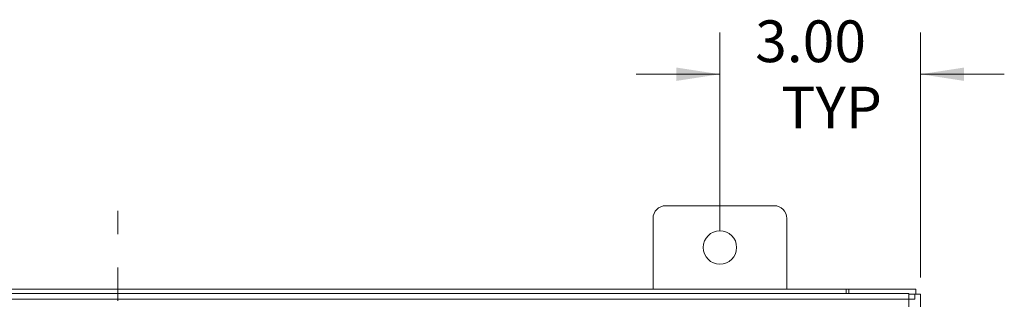
# Model space of a CAD drawing. Units: inches. Extents: x 0 to 23.4, y 0 to 16.5.
# Drawn here: x 5.4 to 8.4, y 10.9 to 11.8 of the extents above; entities that cross this region are included whole.
import ezdxf

# ---------------------------------------------------------------- set-up
doc = ezdxf.new("R2010")
doc.units = ezdxf.units.IN
doc.header["$MEASUREMENT"] = 0
doc.linetypes.add('CENTERX2', pattern=[0.8, 0.5, -0.1, 0.1, -0.1])
doc.styles.add('SLDTEXTSTYLE0', font='TXT', dxfattribs={"width": 0.75})
doc.dimstyles.new('SLDDIMSTYLE1', dxfattribs={"dimtxt": 0.125, "dimasz": 0.13, "dimexe": 0, "dimexo": 0.0625, "dimgap": 0.03125, "dimtad": 0, "dimtih": 1, "dimtoh": 1, "dimlfac": 5, "dimrnd": 1e-09, "dimzin": 4, "dimdsep": 46, "dimtxsty": 'SLDTEXTSTYLE0', "dimsah": 1, "dimcen": 0.09, "dimadec": 0, "dimazin": 1, "dimtfac": 1, "dimtmove": 0, "dimatfit": 0, "dimfxl": 1, "dimfrac": 2, "dimtolj": 1, "dimtzin": 12, "dimarcsym": 0})

# ---------------------------------------------------------------- blocks, each defined once
blk = doc.blocks.new('_D_1')
at = {"color": 7, "linetype": 'Continuous', "lineweight": 0}
for p, q in [((7.5313, 11.12), (7.5313, 11.7137)), ((8.1313, 10.9801), (8.1313, 11.7137)), ((7.5313, 11.5887), (7.2813, 11.5887)), ((8.1313, 11.5887), (8.3813, 11.5887))]:
    blk.add_line(p, q, dxfattribs=at)
for points in [[(7.5313, 11.5887), (7.4013, 11.6087), (7.4013, 11.5687)], [(8.1313, 11.5887), (8.2613, 11.5687), (8.2613, 11.6087)]]:
    blk.add_solid(points, dxfattribs=at)
at = {"color": 7, "linetype": 'Continuous', "lineweight": 0, "char_height": 0.125, "attachment_point": 1, "style": 'SLDTEXTSTYLE0'}
for s, insert in [('3.00', (7.6366, 11.7499, -0.8984)), ('TYP', (7.7149, 11.5514, -0.8984))]:
    blk.add_mtext(s, dxfattribs=dict(at, insert=insert))

msp = doc.modelspace()

# ---------------------------------------------------------------- linework, layer by layer
at = {"color": 7, "linetype": 'Continuous', "lineweight": 15}
for p, q in [((7.6933, 11.195), (7.3693, 11.195)), ((7.3313, 11.157), (7.3313, 10.945)), ((7.7313, 10.945), (7.7313, 11.157)), ((8.0962, 10.9325), (3.3567, 10.9325)), ((3.5539, 10.945), (7.9088, 10.945)), ((7.9088, 10.945), (7.9088, 10.9325)), ((7.9162, 10.945), (7.9088, 10.945)), ((7.9162, 10.9325), (7.9162, 10.945)), ((7.9162, 10.945), (8.1164, 10.945)), ((8.1138, 10.9301), (8.0962, 10.9301)), ((8.1138, 10.9301), (8.1313, 10.9301)), ((8.1164, 10.9301), (8.1164, 10.945)), ((8.1313, 10.9301), (8.1313, 4.96)), ((8.0964, 10.915), (3.3565, 10.915)), ((8.0964, 4.9751), (8.0964, 10.915))]:
    msp.add_line(p, q, dxfattribs=at)
at = {"color": 7, "linetype": 'CENTERX2', "lineweight": 0}
msp.add_line((5.7313, 4.71), (5.7313, 11.1801), dxfattribs=at)
at = {"color": 8, "linetype": 'Continuous', "lineweight": 15}
msp.add_line((8.1138, 10.9301), (8.1138, 10.9148), dxfattribs=at)
at = {"color": 7, "linetype": 'Continuous', "lineweight": 15}
msp.add_circle((7.5313, 11.07), 0.05, dxfattribs=at)
for centre, start, end in [((7.3693, 11.157), 90, 180), ((7.6933, 11.157), 0, 90)]:
    msp.add_arc(centre, 0.038, start, end, dxfattribs=at)
for points in [[(8.0962, 10.9325), (8.0962, 10.9323), (8.0962, 10.9317), (8.0963, 10.9277), (8.0963, 10.9219), (8.0964, 10.9173), (8.0964, 10.915)], [(8.0964, 10.915), (8.0987, 10.915), (8.1033, 10.9149), (8.1091, 10.9149), (8.1132, 10.9148), (8.1137, 10.9148), (8.1139, 10.9148)]]:
    msp.add_open_spline(points, degree=3, dxfattribs=at)

# ---------------------------------------------------------------- dimensions: what is measured, and where the dimension line sits
at = {"color": 7, "linetype": 'Continuous', "lineweight": 0}
dim = msp.add_linear_dim(base=(8.1313, 11.5887), p1=(7.5313, 11.07), p2=(8.1313, 10.9301), text='<>\\PTYP', dimstyle='SLDDIMSTYLE1', dxfattribs=at)
dim.commit()
dim.dimension.update_dxf_attribs({"geometry": '_D_1', "text_midpoint": (7.849, 11.5887), "dimtype": 160})

doc.saveas('drawing.dxf')
